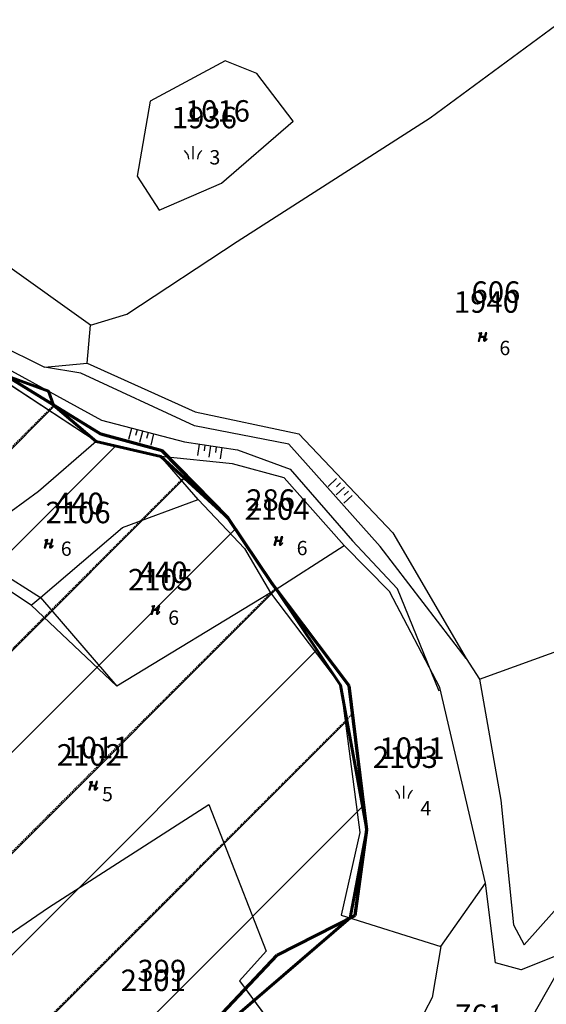
# Model space of a CAD drawing. Extents: x 616000 to 647500, y 622998 to 651250.
# Drawn here: x 626189 to 626281, y 635515 to 635687 of the extents above; entities that cross this region are included whole.
import ezdxf

# ---------------------------------------------------------------- set-up
doc = ezdxf.new("R2010")
doc.units = 0
doc.header["$MEASUREMENT"] = 0
doc.linetypes.add('DGN Style 2', pattern=[211.34502, 126.807012, -84.538008])
doc.linetypes.add('HIDDEN', pattern=[0.375, 0.25, -0.125])
doc.layers.get('0').update_dxf_attribs({"linetype": 'CONTINUOUS'})
for name, color, linetype in [('11', 7, 'CONTINUOUS'), ('15', 7, 'CONTINUOUS'), ('16', 7, 'CONTINUOUS'), ('18', 7, 'CONTINUOUS'), ('19', 7, 'CONTINUOUS'), ('42', 7, 'CONTINUOUS'), ('43', 7, 'CONTINUOUS'), ('61', 7, 'CONTINUOUS'), ('62', 7, 'CONTINUOUS')]:
    doc.layers.add(name, color=color, linetype=linetype)
for name, color, linetype, lineweight in [('Level 11', 7, 'CONTINUOUS', 0), ('Level 15', 7, 'CONTINUOUS', 0), ('Level 16', 7, 'CONTINUOUS', 0), ('Level 18', 7, 'CONTINUOUS', 0), ('Level 19', 7, 'CONTINUOUS', 0), ('Level 42', 7, 'CONTINUOUS', 0), ('Level 43', 7, 'CONTINUOUS', 0), ('Level 61', 7, 'CONTINUOUS', 0)]:
    doc.layers.add(name, color=color, linetype=linetype, lineweight=lineweight)
doc.styles.add('ROMANS', font='ROMANS', dxfattribs={"height": 0.2})
doc.styles.add('Style-ENGINEERING', font='ENGINEERING.shx')
doc.styles.add('Style-STANDARD', font='STANDARD.shx')
doc.styles.add('txt', font='TXT', dxfattribs={"height": 0.2})

# ---------------------------------------------------------------- blocks, each defined once
blk = doc.blocks.new('*O11')
at = {"layer": '42', "color": 30, "linetype": 'Continuous'}
for p, q in [((-2, 1), (-2, -1)), ((0, 1), (0, -1)), ((0.999, 0), (1, -1)), ((2, 1), (2, -1)), ((-1, -0.001), (-1, -1))]:
    blk.add_line(p, q, dxfattribs=at)
blk = doc.blocks.new('RET009')
at = {"layer": '42', "color": 30, "linetype": 'Continuous'}
blk.add_blockref('*O11', (0, 1), dxfattribs=at)
blk = doc.blocks.new('KU0160')
at = {"layer": '16', "color": 3, "linetype": 'Continuous'}
blk.add_line((0, -0.75), (0, 0.75), dxfattribs=at)
for centre, start, end in [((-1.75, -0.75), 0, 53.1301), ((1.75, -0.75), 126.8699, 180)]:
    blk.add_arc(centre, 1.25, start, end, dxfattribs=at)
blk = doc.blocks.new('KU0110')
at = {"layer": '16', "color": 3, "linetype": 'Continuous'}
blk.add_lwpolyline([(-0.322, 0.254), (-0.537, -0.512), (-0.368, -0.512), (-0.239, -0.042), (0.177, -0.042), (0.11, -0.28), (0.096, -0.351), (0.09, -0.401), (0.097, -0.451), (0.121, -0.485), (0.157, -0.506), (0.209, -0.512), (0.283, -0.496), (0.361, -0.447), (0.441, -0.365), (0.519, -0.261), (0.48, -0.235), (0.411, -0.331), (0.365, -0.387), (0.334, -0.41), (0.302, -0.419), (0.275, -0.406), (0.267, -0.37), (0.273, -0.336), (0.286, -0.276), (0.487, 0.457), (0.313, 0.457), (0.196, 0.016), (-0.218, 0.016), (-0.105, 0.405), (-0.095, 0.442), (-0.101, 0.452), (-0.118, 0.457), (-0.191, 0.44), (-0.264, 0.425), (-0.343, 0.413), (-0.437, 0.404), (-0.448, 0.366), (-0.379, 0.362), (-0.339, 0.352), (-0.316, 0.336), (-0.31, 0.31), (-0.312, 0.287)], close=True, dxfattribs=at)
blk = doc.blocks.new('*U71')
at = {"layer": 'Level 42', "color": 30, "linetype": 'Continuous', "lineweight": 0}
for p, q in [((-2, 1), (-2, -1)), ((0, 1), (0, -1)), ((1, 0), (1, -1)), ((2, 1), (2, -1)), ((-1, 0), (-1, -1))]:
    blk.add_line(p, q, dxfattribs=at)
blk = doc.blocks.new('RET009_1')
at = {"layer": 'Level 42', "color": 30, "linetype": 'Continuous', "lineweight": 0}
blk.add_blockref('*U71', (0, 1), dxfattribs=at)
blk = doc.blocks.new('KU0160_1')
at = {"layer": 'Level 16', "color": 3, "linetype": 'Continuous', "lineweight": 0}
blk.add_line((0, -0.75), (0, 0.75), dxfattribs=at)
at = {"layer": 'Level 16', "color": 3, "linetype": 'Continuous', "lineweight": 0, "extrusion": (0, 0, -1)}
blk.add_arc((1.75, -0.75), 1.25, 126.8699, 180, dxfattribs=at)
at = {"layer": 'Level 16', "color": 3, "linetype": 'Continuous', "lineweight": 0}
blk.add_arc((1.75, -0.75), 1.25, 126.8699, 180, dxfattribs=at)
blk = doc.blocks.new('KU0110_1')
at = {"layer": 'Level 16', "linetype": 'Continuous', "lineweight": 0}
blk.add_hatch(color=3, dxfattribs=at).paths.add_polyline_path([(-0.54, -0.51), (-0.32, 0.25), (-0.31, 0.29), (-0.31, 0.31), (-0.32, 0.34), (-0.34, 0.35), (-0.38, 0.36), (-0.45, 0.37), (-0.44, 0.4), (-0.34, 0.41), (-0.26, 0.43), (-0.19, 0.44), (-0.12, 0.46), (-0.1, 0.45), (-0.09, 0.44), (-0.1, 0.41), (-0.22, 0.02), (0.2, 0.02), (0.31, 0.46), (0.49, 0.46), (0.29, -0.28), (0.27, -0.34), (0.27, -0.37), (0.28, -0.41), (0.3, -0.42), (0.33, -0.41), (0.36, -0.39), (0.41, -0.33), (0.48, -0.23), (0.52, -0.26), (0.44, -0.36), (0.36, -0.45), (0.28, -0.5), (0.21, -0.51), (0.16, -0.51), (0.12, -0.48), (0.1, -0.45), (0.09, -0.4), (0.1, -0.35), (0.11, -0.28), (0.18, -0.04), (-0.24, -0.04), (-0.37, -0.51)])

msp = doc.modelspace()

# ---------------------------------------------------------------- hatches: boundary and pattern name
at = {"linetype": 'Continuous', "lineweight": 18}
h = msp.add_hatch(dxfattribs=at)
h.set_pattern_fill('ANSI31', color=5, scale=100)
h.set_pattern_definition([(45, (-6370.114, -887.558), (-8.83883476, 8.83883476), [])])
h.paths.add_polyline_path([(626148.91, 635615.17), (626158.95, 635624.71), (626173.98, 635629.92), (626194.23, 635622.56), (626195.14, 635620.1), (626202.59, 635613.79), (626213.87, 635611.14), (626225.61, 635600.4), (626233.98, 635587.99), (626245.22, 635571.24), (626249.84, 635545.96), (626246.94, 635530.57), (626211.98, 635500.54), (626187.79, 635475.6), (626169.33, 635462.58), (626145.83, 635461.73), (626135.67, 635415.8), (626141.6, 635394.75), (626140.11, 635387.65), (626151.08, 635363.54), (626166.26, 635348.33), (626172.55, 635328.89), (626134.39, 635313.81), (626094.49, 635279.81), (626176.76, 635184.69), (626196.35, 635144.8), (626204.3, 635049.82), (626226.26, 635014.83), (626261.6, 634946.96), (626257.57, 634905.58), (626193.43, 634898.76), (626182, 634893.31), (626167.32, 634894.75), (626157.79, 634877.96), (626143.5, 634865.95), (626108, 634896.57), (626098.43, 634905.37), (626083.21, 634907.13), (626062.83, 634915.04), (626026, 634919.2), (625997.51, 634910.39), (625988.32, 634911.43), (625982.57, 634915.12), (625969.02, 634945.66), (625953.81, 634961.26), (625967.77, 634967.59), (625972.21, 634975.62), (625969.48, 634997.66), (625975.96, 635016.46), (626001.84, 635040.31), (626007.88, 635041.23), (626000, 635047.86), (626004.55, 635062.86), (626003.08, 635075.57), (625998.26, 635077.83), (626006.17, 635094.78), (626010.76, 635114.82), (626008.87, 635124.29), (626017.61, 635126.13), (626029.92, 635133.28), (626059.41, 635154.91), (626020.19, 635192.52), (626021.93, 635196.08), (626018.51, 635197.75), (626014.91, 635198.94), (626002.01, 635231.68), (626004.15, 635238.39), (626009.86, 635236.81), (626015.76, 635241.8), (626023.53, 635240.36), (626030.11, 635275.92), (626045.32, 635280.87), (626040.31, 635292.32), (626054.57, 635300.31), (626080.26, 635307.29), (626096.56, 635312.68), (626082.08, 635352.26), (626082.47, 635356.79), (626090.85, 635365.31), (626051.51, 635386.23), (626039.3, 635398.08), (626049.19, 635408.91), (626051.35, 635423.11), (626054.36, 635447.83), (626050.2, 635457.74), (626051, 635492.69), (626066.87, 635547.43), (626114.4, 635593.76), (626131.19, 635606.74), (626140.59, 635616.31), (626147.87, 635613.33)])

# ---------------------------------------------------------------- linework, layer by layer
at = {"color": 5, "linetype": 'Continuous', "lineweight": 60, "flags": 128}
msp.add_lwpolyline([(626148.91, 635615.17), (626158.95, 635624.71), (626173.98, 635629.92), (626194.23, 635622.56), (626195.14, 635620.1), (626202.59, 635613.79), (626213.87, 635611.14), (626225.61, 635600.4), (626233.98, 635587.99), (626245.22, 635571.24), (626249.84, 635545.96), (626246.94, 635530.57), (626211.98, 635500.54)], dxfattribs=at)
at = {"layer": '11', "color": 3, "linetype": 'Continuous'}
for p, q in [((626260.89, 635670.28), (626284.14, 635687.42)), ((626225.12, 635680.22), (626212, 635673.21)), ((626230.64, 635678.04), (626225.12, 635680.22)), ((626236.99, 635669.68), (626230.64, 635678.04)), ((626212, 635673.21), (626209.71, 635660.09)), ((626227.17, 635648.7), (626260.89, 635670.28)), ((626224.47, 635658.85), (626236.99, 635669.68)), ((626209.71, 635660.09), (626213.59, 635654.15)), ((626213.59, 635654.15), (626224.47, 635658.85)), ((626207.9, 635636.01), (626227.17, 635648.7)), ((626201.61, 635634.05), (626186.69, 635644.72)), ((626201.61, 635634.05), (626207.9, 635636.01)), ((626200.99, 635627.42), (626201.61, 635634.05)), ((626180.57, 635633.19), (626193.56, 635626.74)), ((626193.56, 635626.74), (626200.99, 635627.42)), ((626200.99, 635627.42), (626219.89, 635618.92)), ((626202.59, 635613.79), (626184.85, 635625.4)), ((626219.89, 635618.92), (626237.99, 635615.12)), ((626237.99, 635615.12), (626254.41, 635597.84)), ((626202.59, 635613.79), (626192.49, 635605.04)), ((626213.87, 635611.14), (626202.59, 635613.79)), ((626226.38, 635609.87), (626213.87, 635611.14)), ((626220.4, 635603.62), (626213.87, 635611.14)), ((626235.4, 635607.42), (626226.38, 635609.87)), ((626245.9, 635595.6), (626235.4, 635607.42)), ((626192.49, 635605.04), (626187.7, 635601.53)), ((626207.18, 635598.74), (626220.4, 635603.62)), ((626220.4, 635603.62), (626228.49, 635595.09)), ((626192.84, 635586.53), (626207.18, 635598.74)), ((626254.41, 635597.84), (626267.18, 635575.9)), ((626228.49, 635595.09), (626233.02, 635587.37)), ((626233.02, 635587.37), (626245.9, 635595.6)), ((626253.8, 635587.58), (626245.9, 635595.6)), ((626191.2, 635585.19), (626180.86, 635592.06)), ((626191.2, 635585.19), (626192.84, 635586.53)), ((626233.02, 635587.37), (626206.16, 635571.03)), ((626233.02, 635587.37), (626245.22, 635571.24)), ((626262.59, 635570.83), (626253.8, 635587.58)), ((626206.16, 635571.03), (626191.2, 635585.19)), ((626269.49, 635572.28), (626291.22, 635580.09)), ((626267.18, 635575.9), (626269.49, 635572.28)), ((626269.49, 635572.28), (626273.25, 635551.17)), ((626245.22, 635571.24), (626248.64, 635545.51)), ((626270.55, 635536.66), (626262.59, 635570.83)), ((626194.22, 635532.4), (626222.24, 635550.37)), ((626222.24, 635550.37), (626232.26, 635524.79)), ((626273.25, 635551.17), (626275.46, 635529.35)), ((626248.64, 635545.51), (626245.37, 635531.06)), ((626262.74, 635525.58), (626270.55, 635536.66)), ((626272.32, 635522.74), (626270.55, 635536.66)), ((626185.03, 635526.08), (626194.22, 635532.4)), ((626245.37, 635531.06), (626262.74, 635525.58)), ((626277.29, 635525.9), (626282.54, 635531.74)), ((626275.46, 635529.35), (626277.29, 635525.9)), ((626232.26, 635524.79), (626227.6, 635519.59)), ((626262.74, 635525.58), (626261.28, 635516.68)), ((626285.32, 635524.92), (626276.78, 635521.54)), ((626278.77, 635513.38), (626285.32, 635524.92)), ((626276.78, 635521.54), (626272.32, 635522.74)), ((626227.6, 635519.59), (626243.96, 635497.5)), ((626261.28, 635516.68), (626257.77, 635510.05))]:
    msp.add_line(p, q, dxfattribs=at)
at = {"layer": '43', "color": 30, "linetype": 'Continuous'}
for p, q in [((626184.98, 635627.63), (626203.48, 635617.49)), ((626199.88, 635625.7), (626193.56, 635626.74)), ((626219.72, 635616.48), (626199.88, 635625.7)), ((626203.48, 635617.49), (626217.99, 635613.68)), ((626236.24, 635613.28), (626219.72, 635616.48)), ((626217.99, 635613.68), (626227.23, 635612.3)), ((626227.23, 635612.3), (626236.48, 635608.93)), ((626252.19, 635595.44), (626236.24, 635613.28)), ((626236.48, 635608.93), (626247.32, 635596.42)), ((626247.32, 635596.42), (626255.14, 635588.09)), ((626267.18, 635575.9), (626252.19, 635595.44)), ((626181.97, 635593.39), (626192.84, 635586.53)), ((626255.14, 635588.09), (626262.44, 635570.25)), ((626192.84, 635586.53), (626206.16, 635571.03))]:
    msp.add_line(p, q, dxfattribs=at)
at = {"layer": '61', "color": 5, "linetype": 'HIDDEN'}
for p, q in [((626203.38, 635615.02), (626185.73, 635625.9)), ((626214.07, 635612.16), (626203.38, 635615.02)), ((626225.61, 635600.4), (626214.07, 635612.16)), ((626233.34, 635588.84), (626225.61, 635600.4)), ((626246.77, 635571.08), (626233.34, 635588.84)), ((626249.84, 635545.96), (626246.77, 635571.08)), ((626247.83, 635531.02), (626249.84, 635545.96)), ((626234.2, 635524.09), (626247.83, 635531.02)), ((626189.76, 635476.99), (626234.2, 635524.09))]:
    msp.add_line(p, q, dxfattribs=at)
at = {"layer": '62', "color": 1, "linetype": 'HIDDEN'}
for p, q in [((626133.38, 635558.34), (626195.14, 635620.1)), ((626136.31, 635525.91), (626218.27, 635607.88)), ((626133.61, 635487.86), (626233.88, 635588.13)), ((626131.13, 635450.02), (626247.36, 635566.25)), ((626247.12, 635530.66), (626247.88, 635531.42))]:
    msp.add_line(p, q, dxfattribs=at)
at = {"layer": 'Level 11', "color": 3, "linetype": 'Continuous', "lineweight": 0}
for p, q in [((626260.89, 635670.28), (626284.14, 635687.42)), ((626225.12, 635680.22), (626212, 635673.21)), ((626230.64, 635678.04), (626225.12, 635680.22)), ((626236.99, 635669.68), (626230.64, 635678.04)), ((626212, 635673.21), (626209.71, 635660.09)), ((626227.17, 635648.7), (626260.89, 635670.28)), ((626224.47, 635658.85), (626236.99, 635669.68)), ((626209.71, 635660.09), (626213.59, 635654.15)), ((626213.59, 635654.15), (626224.47, 635658.85)), ((626207.9, 635636.01), (626227.17, 635648.7)), ((626201.61, 635634.05), (626186.69, 635644.72)), ((626201.61, 635634.05), (626207.9, 635636.01)), ((626200.99, 635627.42), (626201.61, 635634.05)), ((626180.57, 635633.19), (626193.56, 635626.74)), ((626193.56, 635626.74), (626200.99, 635627.42)), ((626200.99, 635627.42), (626219.89, 635618.92)), ((626202.59, 635613.79), (626184.85, 635625.4)), ((626219.89, 635618.92), (626237.99, 635615.12)), ((626237.99, 635615.12), (626254.41, 635597.84)), ((626202.59, 635613.79), (626192.49, 635605.04)), ((626213.87, 635611.14), (626202.59, 635613.79)), ((626226.38, 635609.87), (626213.87, 635611.14)), ((626220.4, 635603.62), (626213.87, 635611.14)), ((626235.4, 635607.42), (626226.38, 635609.87)), ((626245.9, 635595.6), (626235.4, 635607.42)), ((626192.49, 635605.04), (626187.7, 635601.53)), ((626207.18, 635598.74), (626220.4, 635603.62)), ((626220.4, 635603.62), (626228.49, 635595.09)), ((626192.84, 635586.53), (626207.18, 635598.74)), ((626254.41, 635597.84), (626267.18, 635575.9)), ((626228.49, 635595.09), (626233.02, 635587.37)), ((626233.02, 635587.37), (626245.9, 635595.6)), ((626253.8, 635587.58), (626245.9, 635595.6)), ((626191.2, 635585.19), (626180.86, 635592.06)), ((626191.2, 635585.19), (626192.84, 635586.53)), ((626233.02, 635587.37), (626206.16, 635571.03)), ((626233.02, 635587.37), (626245.22, 635571.24)), ((626262.59, 635570.83), (626253.8, 635587.58)), ((626206.16, 635571.03), (626191.2, 635585.19)), ((626269.49, 635572.28), (626291.22, 635580.09)), ((626267.18, 635575.9), (626269.49, 635572.28)), ((626269.49, 635572.28), (626273.25, 635551.17)), ((626245.22, 635571.24), (626248.64, 635545.51)), ((626270.55, 635536.66), (626262.59, 635570.83)), ((626194.22, 635532.4), (626222.24, 635550.37)), ((626222.24, 635550.37), (626232.26, 635524.79)), ((626273.25, 635551.17), (626275.46, 635529.35)), ((626248.64, 635545.51), (626245.37, 635531.06)), ((626262.74, 635525.58), (626270.55, 635536.66)), ((626272.32, 635522.74), (626270.55, 635536.66)), ((626185.03, 635526.08), (626194.22, 635532.4)), ((626245.37, 635531.06), (626262.74, 635525.58)), ((626277.29, 635525.9), (626282.54, 635531.74)), ((626275.46, 635529.35), (626277.29, 635525.9)), ((626232.26, 635524.79), (626227.6, 635519.59)), ((626262.74, 635525.58), (626261.28, 635516.68)), ((626285.32, 635524.92), (626276.78, 635521.54)), ((626278.77, 635513.38), (626285.32, 635524.92)), ((626276.78, 635521.54), (626272.32, 635522.74)), ((626227.6, 635519.59), (626243.96, 635497.5)), ((626261.28, 635516.68), (626257.77, 635510.05))]:
    msp.add_line(p, q, dxfattribs=at)
at = {"layer": 'Level 43', "color": 30, "linetype": 'Continuous', "lineweight": 0}
for p, q in [((626184.98, 635627.63), (626203.48, 635617.49)), ((626199.88, 635625.7), (626193.56, 635626.74)), ((626219.72, 635616.48), (626199.88, 635625.7)), ((626203.48, 635617.49), (626217.99, 635613.68)), ((626236.24, 635613.28), (626219.72, 635616.48)), ((626217.99, 635613.68), (626227.23, 635612.3)), ((626227.23, 635612.3), (626236.48, 635608.93)), ((626252.19, 635595.44), (626236.24, 635613.28)), ((626236.48, 635608.93), (626247.32, 635596.42)), ((626247.32, 635596.42), (626255.14, 635588.09)), ((626267.18, 635575.9), (626252.19, 635595.44)), ((626181.97, 635593.39), (626192.84, 635586.53)), ((626255.14, 635588.09), (626262.44, 635570.25)), ((626192.84, 635586.53), (626206.16, 635571.03))]:
    msp.add_line(p, q, dxfattribs=at)
at = {"layer": 'Level 61', "color": 5, "linetype": 'DGN Style 2', "lineweight": 70}
for p, q in [((626203.38, 635615.02), (626185.73, 635625.9)), ((626214.07, 635612.16), (626203.38, 635615.02)), ((626225.61, 635600.4), (626214.07, 635612.16)), ((626233.34, 635588.84), (626225.61, 635600.4)), ((626246.77, 635571.08), (626233.34, 635588.84)), ((626249.84, 635545.96), (626246.77, 635571.08)), ((626247.83, 635531.02), (626249.84, 635545.96)), ((626234.2, 635524.09), (626247.83, 635531.02)), ((626189.76, 635476.99), (626234.2, 635524.09))]:
    msp.add_line(p, q, dxfattribs=at)

# ---------------------------------------------------------------- block references
at = {"layer": '16', "color": 3, "linetype": 'Continuous', "xscale": 1.5, "yscale": 1.5}
for name, p in [('KU0160', (626219.5, 635664.18)), ('KU0110', (626270.07, 635632.07)), ('KU0110', (626194.29, 635595.95)), ('KU0110', (626234.42, 635596.43)), ('KU0110', (626212.94, 635584.39)), ('KU0110', (626202.08, 635553.7)), ('KU0160', (626256.32, 635552.53))]:
    msp.add_blockref(name, p, dxfattribs=at)
at = {"layer": '42', "color": 7, "linetype": 'Continuous'}
for p, xscale, yscale, rotation in [((626210.73, 635615.59), 0.9999981760713511, 0.9999981760713511, 165.3132152671404), ((626222.61, 635612.99), 0.9999985046730072, 0.9999985046730072, 171.4624269754382), ((626245.93, 635605.82), 1.000000156819523, 1.000000156819523, 133.1425115541402)]:
    msp.add_blockref('RET009', p, dxfattribs=dict(at, xscale=xscale, yscale=yscale, rotation=rotation))
at = {"layer": 'Level 16', "color": 3, "linetype": 'Continuous', "lineweight": 0, "xscale": 1.5, "yscale": 1.5, "zscale": 1.5}
for name, p in [('KU0160_1', (626219.5, 635664.18)), ('KU0110_1', (626270.07, 635632.07)), ('KU0110_1', (626194.29, 635595.95)), ('KU0110_1', (626234.42, 635596.43)), ('KU0110_1', (626212.94, 635584.39)), ('KU0110_1', (626202.08, 635553.7)), ('KU0160_1', (626256.32, 635552.53))]:
    msp.add_blockref(name, p, dxfattribs=at)
at = {"layer": 'Level 42', "color": 30, "linetype": 'Continuous', "lineweight": 0}
for p, xscale, yscale, zscale, rotation in [((626210.73, 635615.59), 0.9999981760713511, 0.9999981760713511, 0.9999981760713511, 165.3132152671404), ((626222.61, 635612.99), 0.9999985046730068, 0.9999985046730068, 0.9999985046730068, 171.4624269754382)]:
    msp.add_blockref('RET009_1', p, dxfattribs=dict(at, xscale=xscale, yscale=yscale, zscale=zscale, rotation=rotation))
at = {"layer": 'Level 42', "color": 30, "linetype": 'Continuous', "lineweight": 0, "rotation": 133.1425115541402}
msp.add_blockref('RET009_1', (626245.93, 635605.82), dxfattribs=at)

# ---------------------------------------------------------------- texts
at = {"layer": '15', "color": 7, "linetype": 'Continuous', "style": 'ROMANS'}
for s, p in [('1016', (626218.08, 635669.61)), ('606', (626268.13, 635637.98)), ('440', (626195.38, 635601.08)), ('286', (626228.78, 635601.67)), ('440', (626210.02, 635589.04)), ('1011', (626197.03, 635558.46)), ('1011', (626252.04, 635558.35)), ('399', (626209.78, 635519.52)), ('761', (626265.26, 635511.72))]:
    msp.add_text(s, height=3.75, dxfattribs=at).set_placement(p)
at = {"layer": '18', "color": 7, "linetype": 'Continuous', "style": 'txt'}
for s, p in [('3', (626222.36, 635662.14)), ('6', (626273, 635628.85)), ('6', (626196.4, 635593.8)), ('6', (626237.59, 635593.92)), ('6', (626215.16, 635581.76)), ('5', (626203.6, 635550.95)), ('4', (626259.19, 635548.48))]:
    msp.add_text(s, height=2.5, dxfattribs=at).set_placement(p)
at = {"layer": '19', "color": 7, "linetype": 'Continuous', "style": 'txt'}
for s, p in [('1936', (626215.8, 635668.45)), ('1940', (626265.05, 635636.25)), ('2106', (626193.74, 635599.49)), ('2104', (626228.47, 635600.09)), ('2105', (626208.12, 635587.76)), ('2102', (626195.69, 635557.17)), ('2103', (626250.89, 635556.77)), ('2101', (626206.86, 635517.81))]:
    msp.add_text(s, height=3.75, dxfattribs=at).set_placement(p)
at = {"layer": 'Level 15', "color": 7, "linetype": 'Continuous', "lineweight": 0, "style": 'Style-ENGINEERING'}
for s, p in [('1016', (626218.08, 635669.61)), ('606', (626268.13, 635637.98)), ('440', (626195.38, 635601.08)), ('286', (626228.78, 635601.67)), ('440', (626210.02, 635589.04)), ('1011', (626197.03, 635558.46)), ('1011', (626252.04, 635558.35)), ('399', (626209.78, 635519.52)), ('761', (626265.26, 635511.72))]:
    msp.add_text(s, height=3.75, dxfattribs=at).set_placement(p)
at = {"layer": 'Level 18', "color": 7, "linetype": 'Continuous', "lineweight": 0, "style": 'Style-STANDARD'}
for s, p in [('3', (626222.36, 635662.14)), ('6', (626273, 635628.85)), ('6', (626196.4, 635593.8)), ('6', (626237.59, 635593.92)), ('6', (626215.16, 635581.76)), ('5', (626203.6, 635550.95)), ('4', (626259.19, 635548.48))]:
    msp.add_text(s, height=2.5, dxfattribs=at).set_placement(p)
at = {"layer": 'Level 19', "color": 7, "linetype": 'Continuous', "lineweight": 0, "style": 'Style-STANDARD'}
for s, p in [('1936', (626215.8, 635668.45)), ('1940', (626265.05, 635636.25)), ('2106', (626193.74, 635599.49)), ('2104', (626228.47, 635600.09)), ('2105', (626208.12, 635587.76)), ('2102', (626195.69, 635557.17)), ('2103', (626250.89, 635556.77)), ('2101', (626206.86, 635517.81))]:
    msp.add_text(s, height=3.75, dxfattribs=at).set_placement(p)

doc.saveas('drawing.dxf')
